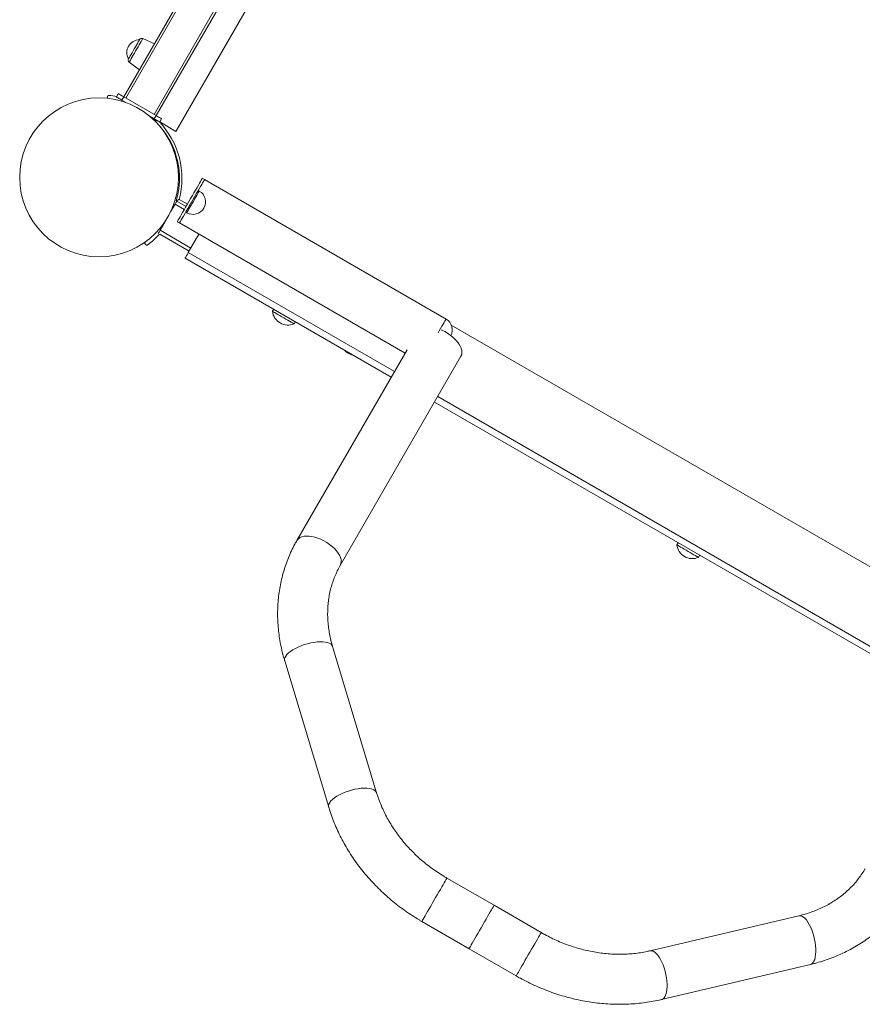
# Model space of a CAD drawing. Units: millimetres. Extents: x -8071 to 7551, y -13224 to -1155.
# Drawn here: x 2005 to 2678, y -10692 to -9905 of the extents above; entities that cross this region are included whole.
import ezdxf

# ---------------------------------------------------------------- set-up
doc = ezdxf.new("R2010")
doc.units = ezdxf.units.MM

msp = doc.modelspace()

# ---------------------------------------------------------------- linework, layer by layer
at = {"color": 7, "linetype": 'Continuous', "lineweight": 15}
for p, q in [((2629.702, -9128.66), (2129.702, -9994.686)), ((2087.9, -9967.088), (2145.563, -9867.214)), ((2171.543, -9882.214), (2113.881, -9982.087)), ((2112.394, -9924.663), (2103.127, -9920.537)), ((2092.2, -9939.463), (2100.407, -9945.426)), ((2074.952, -9967.805), (2075.037, -9966.808)), ((2082.07, -9967.186), (2083.57, -9964.587)), ((2086.4, -9969.686), (2087.9, -9967.088)), ((2086.4, -9969.686), (2090.114, -9971.829)), ((2087.9, -9967.088), (2113.881, -9982.087)), ((2108.927, -9982.692), (2112.381, -9984.686)), ((2112.381, -9984.686), (2113.881, -9982.087)), ((2112.828, -9986.232), (2113.386, -9985.266)), ((2116.711, -9987.186), (2118.211, -9984.588)), ((2116.711, -9987.186), (2129.702, -9994.686)), ((2152.469, -10033.21), (2150.737, -10032.21)), ((2345.593, -10144.71), (2152.469, -10033.21)), ((2148.335, -10042.37), (2147.469, -10041.87)), ((2128.977, -10052.895), (2125.421, -10059.054)), ((2137.774, -10054.663), (2129.879, -10050.105)), ((2137.469, -10059.191), (2138.335, -10059.691)), ((2120.742, -10067.159), (2116.977, -10073.68)), ((2132.469, -10067.851), (2130.737, -10066.851)), ((2132.469, -10067.851), (2312.789, -10171.959)), ((2116.662, -10076.962), (2116.112, -10077.457)), ((2140.161, -10090.529), (2116.662, -10076.962)), ((2148.058, -10076.851), (2139.558, -10091.574)), ((2105.49, -10085.223), (2104.919, -10084.402)), ((2301.789, -10191.011), (2137.058, -10095.904)), ((2207.817, -10136.757), (2206.817, -10138.489)), ((2224.138, -10148.489), (2225.138, -10146.757)), ((2789.73, -10403.442), (2349.789, -10149.442)), ((2314.412, -10169.147), (2226.361, -10321.655)), ((2261.002, -10341.655), (2357.528, -10174.469)), ((2756.08, -10453.296), (2336.43, -10211.011)), ((2531.099, -10323.404), (2530.099, -10325.136)), ((2547.42, -10335.136), (2548.273, -10333.658)), ((2290.094, -10523.31), (2254.907, -10406.329)), ((2216.602, -10417.851), (2251.789, -10534.832)), ((2383.968, -10613.243), (2346.264, -10591.474)), ((2421.672, -10635.011), (2383.968, -10613.243)), ((2627.691, -10621.556), (2508.789, -10649.574)), ((2326.264, -10626.115), (2363.968, -10647.884)), ((2363.968, -10647.884), (2401.672, -10669.652)), ((2517.963, -10688.507), (2636.865, -10660.49))]:
    msp.add_line(p, q, dxfattribs=at)
at = {"color": 8, "linetype": 'Continuous', "lineweight": 15}
for p, q in [((2147.295, -9868.214), (2089.632, -9968.088)), ((2112.149, -9981.088), (2169.812, -9881.214)), ((2136.34, -10057.147), (2128.977, -10052.895)), ((2132.223, -10049.149), (2138.774, -10052.931)), ((2141.661, -10087.931), (2116.977, -10073.68)), ((2304.289, -10186.681), (2139.558, -10091.574)), ((2758.58, -10448.966), (2338.93, -10206.681))]:
    msp.add_line(p, q, dxfattribs=at)
at = {"color": 7, "linetype": 'Continuous', "lineweight": 15, "flags": 128}
for points in [[(2091.643, -9936.845), (2091.734, -9936.686), (2092.005, -9936.217), (2092.444, -9935.457), (2093.033, -9934.437), (2093.748, -9933.199), (2094.56, -9931.793), (2095.435, -9930.276), (2096.338, -9928.712), (2097.232, -9927.164), (2098.08, -9925.695), (2098.848, -9924.366), (2099.503, -9923.231), (2100.02, -9922.336), (2100.376, -9921.719), (2100.558, -9921.404), (2100.581, -9921.364)], [(2082.07, -9967.186), (2082.154, -9967.234), (2082.4, -9967.376), (2082.8, -9967.607), (2083.339, -9967.918), (2083.995, -9968.297), (2084.743, -9968.729), (2085.556, -9969.198), (2086.4, -9969.686)], [(2083.57, -9964.587), (2083.653, -9964.636), (2083.9, -9964.778), (2084.3, -9965.009), (2084.839, -9965.32), (2085.495, -9965.699), (2086.243, -9966.131), (2087.056, -9966.6), (2087.9, -9967.088)], [(2110.627, -9983.673), (2111.203, -9984.168), (2113.053, -9985.843)], [(2112.381, -9984.686), (2113.226, -9985.173), (2114.038, -9985.642), (2114.787, -9986.075), (2115.443, -9986.453), (2115.982, -9986.764), (2116.382, -9986.995), (2116.628, -9987.138), (2116.711, -9987.186)], [(2113.881, -9982.087), (2114.726, -9982.575), (2115.538, -9983.044), (2116.287, -9983.476), (2116.943, -9983.855), (2117.482, -9984.166), (2117.882, -9984.397), (2118.128, -9984.539), (2118.211, -9984.588)], [(2150.737, -10032.21), (2150.644, -10032.371), (2150.366, -10032.852), (2149.909, -10033.644), (2149.281, -10034.732), (2148.494, -10036.095), (2147.563, -10037.709), (2146.504, -10039.542), (2145.338, -10041.562), (2144.086, -10043.73), (2142.772, -10046.007), (2141.42, -10048.349), (2140.055, -10050.713), (2138.703, -10053.055), (2137.388, -10055.331), (2136.137, -10057.499), (2134.971, -10059.519), (2133.912, -10061.353), (2132.98, -10062.966), (2132.193, -10064.33), (2131.565, -10065.417), (2131.108, -10066.209), (2130.83, -10066.69), (2130.737, -10066.851)], [(2152.469, -10033.21), (2152.376, -10033.371), (2152.098, -10033.852), (2151.641, -10034.644), (2151.014, -10035.732), (2150.226, -10037.095), (2149.295, -10038.708), (2148.236, -10040.542), (2147.07, -10042.562), (2145.818, -10044.73), (2144.504, -10047.007), (2143.152, -10049.348), (2141.787, -10051.713), (2140.435, -10054.054), (2139.121, -10056.331), (2137.869, -10058.499), (2136.703, -10060.519), (2135.644, -10062.353), (2134.712, -10063.966), (2133.925, -10065.33), (2133.297, -10066.417), (2132.84, -10067.209), (2132.563, -10067.69), (2132.469, -10067.851)], [(2130.411, -10050.412), (2130.363, -10050.495), (2130.224, -10050.735), (2130.037, -10051.058), (2129.81, -10051.452), (2129.551, -10051.901), (2129.269, -10052.389), (2128.977, -10052.895)], [(2116.977, -10073.68), (2116.684, -10074.187), (2116.403, -10074.674), (2116.143, -10075.124), (2115.916, -10075.517), (2115.73, -10075.84), (2115.591, -10076.08), (2115.506, -10076.228), (2115.496, -10076.246)], [(2139.558, -10091.574), (2139.07, -10092.418), (2138.601, -10093.231), (2138.169, -10093.979), (2137.79, -10094.635), (2137.479, -10095.174), (2137.248, -10095.574), (2137.106, -10095.82), (2137.058, -10095.904)], [(2224.138, -10148.489), (2223.981, -10148.398), (2223.517, -10148.13), (2222.763, -10147.695), (2221.745, -10147.107), (2220.501, -10146.389), (2219.075, -10145.566), (2217.519, -10144.667), (2215.89, -10143.727), (2214.245, -10142.777), (2212.645, -10141.853), (2211.147, -10140.989), (2209.806, -10140.214), (2208.67, -10139.558), (2207.78, -10139.044), (2207.168, -10138.691), (2206.856, -10138.511), (2206.817, -10138.489)], [(2357.704, -10168.067), (2356.922, -10166.29), (2355.842, -10164.48), (2354.483, -10162.669), (2352.87, -10160.891), (2351.03, -10159.176), (2348.997, -10157.556), (2346.807, -10156.06), (2344.5, -10154.713), (2342.116, -10153.541), (2341.833, -10153.415)], [(2547.42, -10335.136), (2547.263, -10335.045), (2546.8, -10334.778), (2546.045, -10334.342), (2545.027, -10333.754), (2543.783, -10333.036), (2542.357, -10332.213), (2540.801, -10331.315), (2539.172, -10330.374), (2537.527, -10329.424), (2535.927, -10328.5), (2534.43, -10327.636), (2533.088, -10326.861), (2531.952, -10326.206), (2531.062, -10325.692), (2530.45, -10325.338), (2530.139, -10325.158), (2530.099, -10325.136)], [(2548.273, -10333.658), (2549.053, -10333.822), (2549.184, -10333.845)], [(2383.968, -10613.243), (2383.879, -10613.398), (2383.613, -10613.858), (2383.174, -10614.617), (2382.572, -10615.661), (2381.816, -10616.97), (2380.92, -10618.522), (2379.9, -10620.289), (2378.774, -10622.239), (2377.562, -10624.338), (2376.286, -10626.548), (2374.969, -10628.83), (2373.634, -10631.142), (2372.305, -10633.444), (2371.005, -10635.695), (2369.758, -10637.854), (2368.587, -10639.883), (2367.512, -10641.746), (2366.551, -10643.409), (2365.723, -10644.843), (2365.043, -10646.022), (2364.521, -10646.926), (2364.168, -10647.537), (2363.99, -10647.845), (2363.968, -10647.884)], [(2383.968, -10613.243), (2383.879, -10613.398), (2383.613, -10613.858), (2383.174, -10614.617), (2382.572, -10615.661), (2381.816, -10616.97), (2380.92, -10618.522), (2379.9, -10620.289), (2378.774, -10622.239), (2377.562, -10624.338), (2376.286, -10626.548), (2374.969, -10628.83), (2373.634, -10631.142), (2372.305, -10633.444), (2371.005, -10635.695), (2369.758, -10637.854), (2368.587, -10639.883), (2367.512, -10641.746), (2366.551, -10643.409), (2365.723, -10644.843), (2365.043, -10646.022), (2364.521, -10646.926), (2364.168, -10647.537), (2363.99, -10647.845), (2363.968, -10647.884)], [(2354.907, -10642.653), (2355.143, -10642.838), (2357.362, -10644.325)], [(2357.362, -10644.325), (2359.76, -10645.503), (2360.038, -10645.615)]]:
    msp.add_lwpolyline(points, dxfattribs=at)
at = {"color": 8, "linetype": 'Continuous', "lineweight": 15, "flags": 128}
for points in [[(2103.127, -9920.537), (2103.039, -9920.689), (2102.778, -9921.14), (2102.353, -9921.876), (2101.777, -9922.873), (2101.069, -9924.1), (2100.252, -9925.516), (2099.351, -9927.076), (2098.396, -9928.729), (2097.418, -9930.424), (2096.447, -9932.105), (2095.516, -9933.719), (2094.653, -9935.213), (2093.887, -9936.539), (2093.243, -9937.655), (2092.741, -9938.526), (2092.396, -9939.122), (2092.222, -9939.425), (2092.2, -9939.463)], [(2148.335, -10042.37), (2148.245, -10042.527), (2147.977, -10042.991), (2147.542, -10043.745), (2146.954, -10044.763), (2146.236, -10046.007), (2145.412, -10047.433), (2144.514, -10048.989), (2143.573, -10050.618), (2142.624, -10052.263), (2141.7, -10053.863), (2140.835, -10055.361), (2140.061, -10056.702), (2139.405, -10057.838), (2138.891, -10058.728), (2138.538, -10059.34), (2138.358, -10059.652), (2138.335, -10059.691)], [(2339.295, -10155.618), (2340.103, -10154.219), (2341.252, -10152.228), (2342.301, -10150.412), (2343.23, -10148.804), (2344.022, -10147.431), (2344.664, -10146.319), (2345.144, -10145.488), (2345.454, -10144.951), (2345.587, -10144.72), (2345.593, -10144.71)], [(2261.179, -10335.254), (2260.397, -10333.476), (2259.317, -10331.666), (2257.958, -10329.856), (2256.344, -10328.078), (2254.505, -10326.363), (2252.472, -10324.743), (2250.282, -10323.246), (2247.975, -10321.9), (2245.591, -10320.727), (2243.173, -10319.75), (2240.764, -10318.985), (2238.407, -10318.446), (2236.144, -10318.143), (2234.015, -10318.08), (2232.06, -10318.261), (2230.311, -10318.68), (2228.802, -10319.331), (2227.557, -10320.201), (2226.601, -10321.277), (2226.361, -10321.657)], [(2254.286, -10405.183), (2253.409, -10404.376), (2252.217, -10403.706), (2250.731, -10403.186), (2248.977, -10402.825), (2246.988, -10402.629), (2244.798, -10402.602), (2242.447, -10402.744), (2239.976, -10403.053), (2237.43, -10403.524), (2234.854, -10404.147), (2232.294, -10404.912), (2229.796, -10405.805), (2227.405, -10406.811), (2225.162, -10407.91), (2223.108, -10409.084), (2221.28, -10410.312), (2219.71, -10411.571), (2218.427, -10412.84), (2217.453, -10414.095), (2216.805, -10415.315), (2216.495, -10416.477), (2216.53, -10417.56), (2216.602, -10417.851)], [(2254.907, -10406.329), (2254.833, -10406.113), (2254.286, -10405.183)], [(2289.474, -10522.163), (2288.596, -10521.356), (2287.404, -10520.686), (2285.918, -10520.166), (2284.164, -10519.805), (2282.175, -10519.609), (2279.985, -10519.582), (2277.634, -10519.725), (2275.163, -10520.034), (2272.617, -10520.504), (2270.041, -10521.128), (2267.482, -10521.893), (2264.984, -10522.786), (2262.592, -10523.791), (2260.349, -10524.89), (2258.295, -10526.064), (2256.467, -10527.292), (2254.897, -10528.551), (2253.614, -10529.82), (2252.64, -10531.076), (2251.992, -10532.295), (2251.683, -10533.457), (2251.717, -10534.541), (2251.789, -10534.83)], [(2290.093, -10523.306), (2290.02, -10523.094), (2289.474, -10522.163)], [(2346.264, -10591.474), (2346.175, -10591.629), (2345.908, -10592.09), (2345.47, -10592.849), (2344.868, -10593.892), (2344.112, -10595.202), (2343.216, -10596.754), (2342.195, -10598.521), (2341.07, -10600.471), (2339.858, -10602.57), (2338.582, -10604.78), (2337.265, -10607.061), (2335.93, -10609.374), (2334.6, -10611.676), (2333.301, -10613.927), (2332.054, -10616.086), (2330.883, -10618.115), (2329.808, -10619.978), (2328.847, -10621.641), (2328.019, -10623.075), (2327.339, -10624.254), (2326.817, -10625.157), (2326.464, -10625.768), (2326.286, -10626.077), (2326.264, -10626.115)], [(2627.691, -10621.556), (2627.915, -10621.512), (2628.994, -10621.52)], [(2628.994, -10621.52), (2630.132, -10621.877), (2631.308, -10622.574), (2632.501, -10623.601), (2633.691, -10624.939), (2634.855, -10626.564), (2635.973, -10628.447), (2637.025, -10630.555), (2637.993, -10632.849), (2638.859, -10635.289), (2639.607, -10637.831), (2640.224, -10640.431), (2640.7, -10643.041), (2641.025, -10645.614), (2641.194, -10648.106), (2641.204, -10650.472), (2641.055, -10652.669), (2640.749, -10654.658), (2640.292, -10656.404), (2639.692, -10657.876), (2638.96, -10659.046), (2638.109, -10659.895), (2637.153, -10660.408), (2636.865, -10660.49)], [(2421.672, -10635.011), (2421.583, -10635.166), (2421.317, -10635.627), (2420.878, -10636.386), (2420.276, -10637.429), (2419.52, -10638.739), (2418.624, -10640.291), (2417.604, -10642.058), (2416.478, -10644.008), (2415.266, -10646.107), (2413.99, -10648.317), (2412.673, -10650.598), (2411.338, -10652.911), (2410.009, -10655.213), (2408.709, -10657.463), (2407.462, -10659.623), (2406.291, -10661.652), (2405.216, -10663.514), (2404.255, -10665.178), (2403.427, -10666.612), (2402.747, -10667.791), (2402.225, -10668.694), (2401.872, -10669.305), (2401.694, -10669.614), (2401.672, -10669.652)], [(2508.793, -10649.573), (2509.013, -10649.53), (2510.092, -10649.538)], [(2510.092, -10649.538), (2511.23, -10649.894), (2512.406, -10650.591), (2513.6, -10651.619), (2514.789, -10652.956), (2515.953, -10654.581), (2517.072, -10656.464), (2518.124, -10658.572), (2519.092, -10660.866), (2519.957, -10663.306), (2520.705, -10665.848), (2521.323, -10668.448), (2521.798, -10671.058), (2522.124, -10673.632), (2522.293, -10676.124), (2522.303, -10678.489), (2522.154, -10680.686), (2521.848, -10682.676), (2521.391, -10684.421), (2520.791, -10685.893), (2520.059, -10687.063), (2519.207, -10687.912), (2518.251, -10688.425), (2517.965, -10688.507)]]:
    msp.add_lwpolyline(points, dxfattribs=at)
at = {"color": 7, "linetype": 'Continuous', "lineweight": 15}
msp.add_circle((2068.239, -10031.443), 63.5, dxfattribs=at)
for centre, radius, start, end in [((2100.865, -9931.849), 10.489, 91.553571, 150), ((2102.313, -9922.364), 2, 66, 150), ((2100.865, -9931.849), 10.489, 150, 208.446429), ((2093.375, -9937.845), 2, 150, 234), ((2075.949, -9967.889), 1, 175.163124, 204.77283), ((2076.033, -9966.892), 1, 84.288345, 175.163124), ((2069.515, -10032.067), 66.5, 78.924339, 84.288345), ((2068.943, -10032.244), 63.5, 343.663576, 41.794757), ((2132.257, -10037.902), 1, 89.14391, 141.940813), ((2143.335, -10051.031), 10, 240, 60), ((2068.078, -10031.468), 66.5, 305.711655, 316.245497), ((2105.74, -10083.831), 1, 147.446199, 214.836876), ((2106.311, -10084.652), 1, 214.836876, 305.711655), ((2219.227, -10136.993), 12.5, 186.869898, 240), ((2219.227, -10136.993), 12.5, 240, 293.130102), ((2340.593, -10153.37), 10, 332.876958, 60), ((2274.111, -10161.515), 12.5, 219.464675, 260.535325), ((2350.846, -10171.082), 7.491, 333.11925, 23.730589), ((2542.51, -10323.641), 12.5, 186.869898, 240), ((2542.51, -10323.641), 12.5, 240, 293.130102)]:
    msp.add_arc(centre, radius, start, end, dxfattribs=at)
at = {"color": 8, "linetype": 'Continuous', "lineweight": 15}
for centre, radius, start, end in [((2068.943, -10032.244), 65.5, 345.042887, 43.820506), ((2254.315, -10338.269), 7.497, 333.221774, 23.713525)]:
    msp.add_arc(centre, radius, start, end, dxfattribs=at)
at = {"color": 7, "linetype": 'Continuous', "lineweight": 15}
for points, knots in [([(2113.224, -9986.245), (2113.344, -9986.228), (2113.632, -9986.187), (2114.161, -9986.114), (2114.563, -9986.06), (2114.725, -9986.039)], [0, 0, 0, 0, 0.2985028, 0.7182747, 1, 1, 1, 1]), ([(2129.879, -10050.105), (2129.898, -10050.097), (2129.936, -10050.082), (2130.222, -10049.967), (2130.657, -10049.791), (2131.28, -10049.538), (2131.833, -10049.311), (2132.164, -10049.173), (2132.221, -10049.15), (2132.223, -10049.149)], [0, 0, 0, 0, 0.15989548, 0.31925716, 0.49088065, 0.6977796, 0.94867199, 0.99743139, 1, 1, 1, 1]), ([(2226.361, -10321.655), (2225.793, -10322.662), (2224.243, -10325.404), (2221.938, -10330.006), (2219.526, -10335.487), (2217.407, -10341.099), (2215.579, -10346.826), (2214.047, -10352.658), (2212.815, -10358.583), (2211.885, -10364.588), (2211.259, -10370.662), (2210.94, -10376.792), (2210.927, -10382.965), (2211.221, -10389.169), (2211.824, -10395.39), (2212.731, -10401.616), (2213.947, -10407.833), (2215.26, -10413.248), (2216.23, -10416.575), (2216.602, -10417.851)], [0, 0, 0, 0, 0.0355699, 0.0969097, 0.1582527, 0.2196097, 0.2809974, 0.3424291, 0.4039182, 0.4654773, 0.5271155, 0.5888423, 0.6506624, 0.7125784, 0.7745926, 0.8367086, 0.89892, 0.9612244, 1, 1, 1, 1]), ([(2254.907, -10406.329), (2254.666, -10405.507), (2253.937, -10403.01), (2252.927, -10398.828), (2251.984, -10393.792), (2251.335, -10388.766), (2250.975, -10383.761), (2250.908, -10378.79), (2251.133, -10373.864), (2251.652, -10368.998), (2252.465, -10364.203), (2253.571, -10359.492), (2254.968, -10354.877), (2256.659, -10350.376), (2258.637, -10345.943), (2260.206, -10343.1), (2261.002, -10341.655)], [0, 0, 0, 0, 0.0356199, 0.1082163, 0.1809197, 0.2538267, 0.3269638, 0.4003566, 0.4740281, 0.5479943, 0.6222663, 0.6968413, 0.7717109, 0.8468432, 0.9221986, 1, 1, 1, 1]), ([(2346.264, -10591.474), (2345.422, -10590.981), (2342.9, -10589.502), (2338.797, -10586.877), (2334.021, -10583.531), (2329.411, -10579.984), (2324.977, -10576.251), (2320.733, -10572.34), (2316.69, -10568.265), (2312.861, -10564.036), (2309.255, -10559.668), (2305.882, -10555.172), (2302.751, -10550.563), (2299.871, -10545.852), (2297.248, -10541.055), (2294.889, -10536.184), (2292.804, -10531.253), (2291.227, -10526.954), (2290.401, -10524.299), (2290.094, -10523.31)], [0, 0, 0, 0, 0.0311107, 0.0931602, 0.1552062, 0.217251, 0.2792921, 0.3413326, 0.4033765, 0.465429, 0.5274888, 0.5895684, 0.6516715, 0.713809, 0.77599, 0.83823, 0.9005402, 0.9629405, 1, 1, 1, 1]), ([(2251.789, -10534.832), (2252.146, -10535.984), (2253.137, -10539.189), (2254.998, -10544.4), (2257.451, -10550.439), (2260.194, -10556.397), (2263.215, -10562.266), (2266.51, -10568.031), (2270.071, -10573.681), (2273.89, -10579.204), (2277.96, -10584.586), (2282.271, -10589.818), (2286.814, -10594.888), (2291.579, -10599.785), (2296.556, -10604.498), (2301.735, -10609.019), (2307.105, -10613.336), (2312.653, -10617.442), (2318.37, -10621.325), (2322.937, -10624.177), (2325.596, -10625.726), (2326.264, -10626.115)], [0, 0, 0, 0, 0.031215, 0.0867967, 0.142413, 0.1980945, 0.2538314, 0.3096166, 0.3654471, 0.4213154, 0.4772173, 0.5331466, 0.589103, 0.6450774, 0.7010714, 0.7570802, 0.8130999, 0.8691303, 0.9251704, 0.9812186, 1, 1, 1, 1]), ([(2680.652, -10583.94), (2680.272, -10584.584), (2679.078, -10586.609), (2676.877, -10589.901), (2673.949, -10593.737), (2670.763, -10597.386), (2667.334, -10600.839), (2663.672, -10604.083), (2659.79, -10607.111), (2655.699, -10609.913), (2651.412, -10612.484), (2646.942, -10614.815), (2642.301, -10616.903), (2637.501, -10618.738), (2632.64, -10620.313), (2629.313, -10621.149), (2627.691, -10621.556)], [0, 0, 0, 0, 0.0352726, 0.110911, 0.1865197, 0.2620194, 0.3373459, 0.4124435, 0.4872798, 0.5618306, 0.6360825, 0.7100418, 0.78372, 0.8571352, 0.9303093, 1, 1, 1, 1]), ([(2636.865, -10660.49), (2638.036, -10660.205), (2641.291, -10659.41), (2646.544, -10657.883), (2652.573, -10655.832), (2658.457, -10653.504), (2664.183, -10650.912), (2669.739, -10648.059), (2675.112, -10644.952), (2680.292, -10641.599), (2685.267, -10638.008), (2690.028, -10634.186), (2694.563, -10630.143), (2698.864, -10625.887), (2702.922, -10621.428), (2706.731, -10616.777), (2710.278, -10611.94), (2713.11, -10607.642), (2714.708, -10604.932), (2715.293, -10603.94)], [0, 0, 0, 0, 0.0351376, 0.0977302, 0.1602703, 0.2227209, 0.2850756, 0.3473291, 0.4094801, 0.4715243, 0.5334657, 0.5953023, 0.6570429, 0.7186912, 0.7802561, 0.8417491, 0.9031849, 0.9645747, 1, 1, 1, 1]), ([(2508.789, -10649.574), (2507.951, -10649.764), (2505.402, -10650.344), (2501.056, -10651.123), (2495.724, -10651.81), (2490.307, -10652.227), (2484.823, -10652.378), (2479.287, -10652.259), (2473.714, -10651.872), (2468.12, -10651.216), (2462.521, -10650.294), (2456.932, -10649.107), (2451.371, -10647.658), (2445.851, -10645.953), (2440.391, -10643.994), (2435.005, -10641.788), (2429.711, -10639.338), (2425.272, -10637.055), (2422.625, -10635.552), (2421.672, -10635.011)], [0, 0, 0, 0, 0.0307848, 0.093527, 0.1561841, 0.2187268, 0.281174, 0.3435429, 0.4058441, 0.4680934, 0.5302988, 0.5924707, 0.6546136, 0.7167334, 0.778839, 0.8409267, 0.9030051, 0.965072, 1, 1, 1, 1]), ([(2401.672, -10669.652), (2402.776, -10670.28), (2405.884, -10672.047), (2411.101, -10674.763), (2417.349, -10677.72), (2423.705, -10680.417), (2430.152, -10682.854), (2436.679, -10685.022), (2443.271, -10686.918), (2449.915, -10688.538), (2456.596, -10689.878), (2463.3, -10690.933), (2470.012, -10691.703), (2476.719, -10692.185), (2483.406, -10692.378), (2490.059, -10692.28), (2496.662, -10691.893), (2503.203, -10691.216), (2509.664, -10690.248), (2514.57, -10689.291), (2517.316, -10688.657), (2517.963, -10688.507)], [0, 0, 0, 0, 0.0308663, 0.0869212, 0.1429825, 0.199047, 0.2551132, 0.3111773, 0.3672409, 0.4232991, 0.4793515, 0.535392, 0.5914207, 0.6474304, 0.7034178, 0.7593766, 0.815302, 0.8711865, 0.9270254, 0.9828101, 1, 1, 1, 1])]:
    msp.add_open_spline(points, degree=3, knots=knots, dxfattribs=at)

doc.saveas('drawing.dxf')
